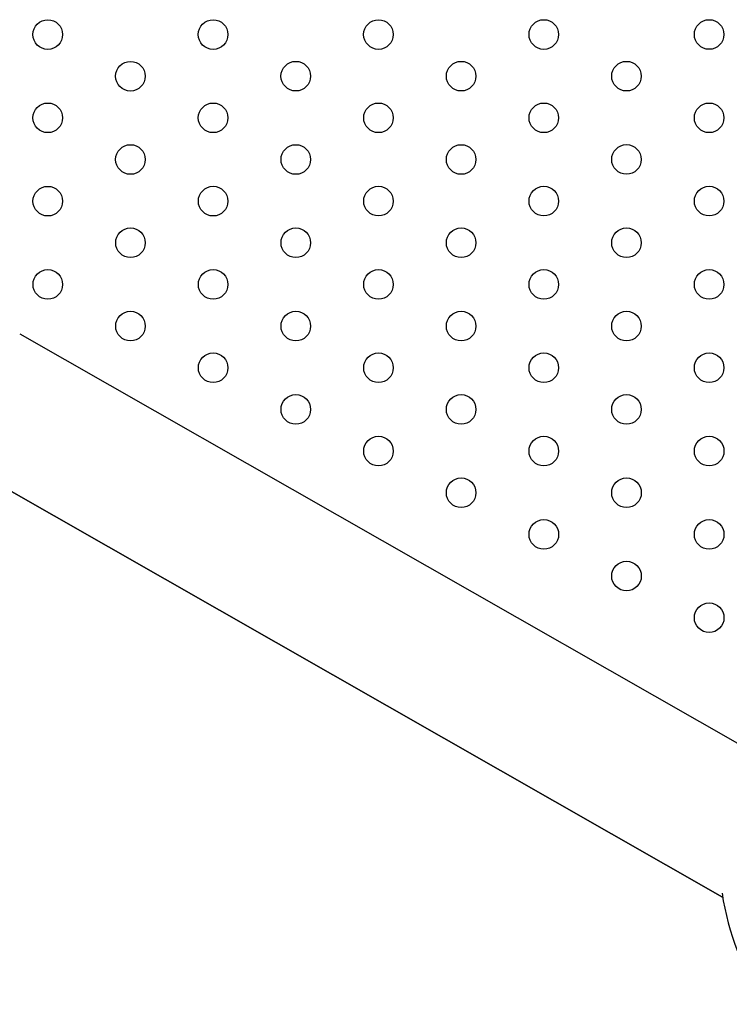
# Model space of a CAD drawing. Units: millimetres. Extents: x 53030.13 to 53037.34, y 12328.65 to 12335.22.
# Drawn here: x 53032.9 to 53033.09, y 12329.89 to 12330.16 of the extents above; entities that cross this region are included whole.
import ezdxf

# ---------------------------------------------------------------- set-up
doc = ezdxf.new("R2010")
doc.units = ezdxf.units.MM

msp = doc.modelspace()

# ---------------------------------------------------------------- linework, layer by layer
for p, q in [((53032.90188305431, 12330.07304209695), (53033.09767518412, 12329.96148247072)), ((53032.88302116145, 12330.03993863795), (53033.09175575995, 12329.92100457348)), ((53033.09175576025, 12329.92100457173), (53032.88302116078, 12330.03993863677))]:
    msp.add_line(p, q)
for centre in [(53032.90947855098, 12330.15385111889), (53032.95413542659, 12330.1538525227), (53032.99879227932, 12330.15385392651), (53033.04344914729, 12330.15385533031), (53033.08810600765, 12330.15385673031), (53032.93180733974, 12330.14260721478), (53032.97646420772, 12330.14260861858), (53033.02112106807, 12330.14261002239), (53033.06577793606, 12330.1426114262), (53032.90947926814, 12330.13136190685), (53032.95413612087, 12330.13136331448), (53032.99879298884, 12330.13136471447), (53033.0434498492, 12330.13136611828), (53033.08810671718, 12330.1313675259), (53032.93180804927, 12330.12011800655), (53032.97646490963, 12330.12011940655), (53033.0211217776, 12330.12012081417), (53033.06577863796, 12330.12012221416), (53032.90947997005, 12330.10887269482), (53032.9541368304, 12330.10887410244), (53032.99879369838, 12330.10887550625), (53033.04345056637, 12330.10887690624), (53033.08810741908, 12330.10887831387), (53032.93180875118, 12330.09762879452), (53032.97646561915, 12330.09763019451), (53033.02112247951, 12330.09763160214), (53033.06577934749, 12330.09763300594), (53032.90948067958, 12330.08638348278), (53032.95413753993, 12330.0863848904), (53032.99879440792, 12330.08638629421), (53033.04345126827, 12330.08638769421), (53033.08810812862, 12330.08638910183), (53032.93180946834, 12330.07513958248), (53032.97646632106, 12330.07514098629), (53033.02112318904, 12330.0751423901), (53033.06578004939, 12330.07514379391), (53032.95413824946, 12330.06389568218), (53032.99879510982, 12330.06389708218), (53033.0434519778, 12330.0638984898), (53033.08810883815, 12330.06389988979), (53032.9764670306, 12330.05265178188), (53033.02112389095, 12330.05265318188), (53033.06578075893, 12330.05265458568), (53032.99879581935, 12330.04140787395), (53033.0434526797, 12330.04140928158), (53033.08810954005, 12330.04141068157), (53033.02112460811, 12330.03016396984), (53033.06578146846, 12330.03016537365), (53033.04345338161, 12330.01892006954), (53033.08811024959, 12330.01892146953), (53033.06578216274, 12330.00767616543), (53033.08811095912, 12329.99643226131)]:
    msp.add_circle(centre, 0.003999999999999999)
msp.add_arc((53033.16582335784, 12329.93363564613), 0.07513689542054627, 188.8823492911815, 213.5855047898252)

doc.saveas('drawing.dxf')
